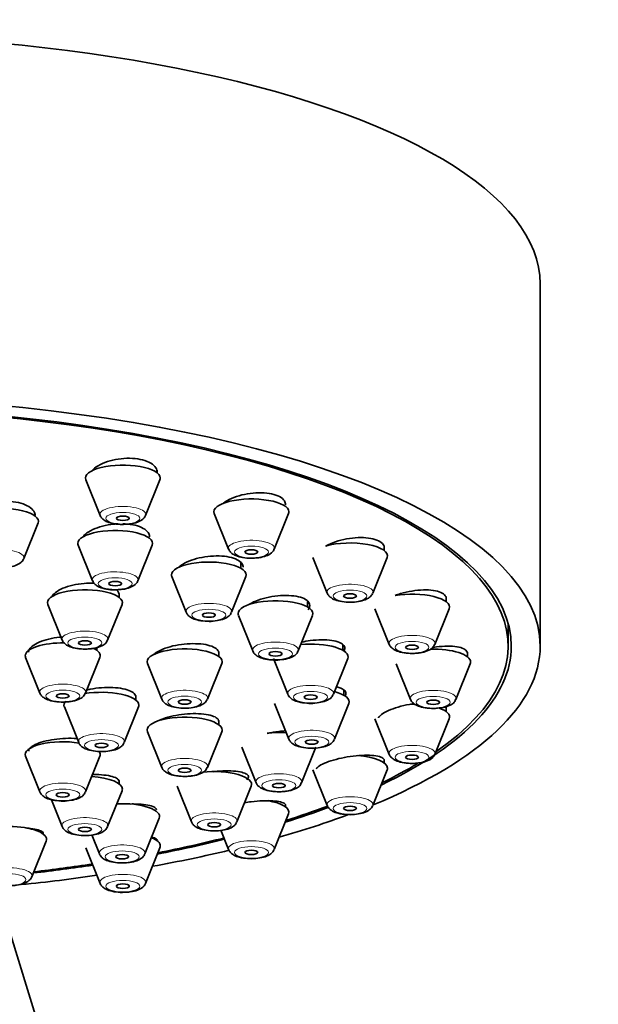
# Model space of a CAD drawing. Units: millimetres. Extents: x 0 to 2403, y 0 to 2753.
# Drawn here: x 1154 to 1181, y 2191 to 2237 of the extents above; entities that cross this region are included whole.
import ezdxf
from ezdxf import colors
from ezdxf.entities.mleader import LeaderData, LeaderLine
from ezdxf.math import Vec2, Vec3

# ---------------------------------------------------------------- set-up
doc = ezdxf.new("R2010")
doc.units = ezdxf.units.MM
doc.layers.add('DV1_Défaut', color=7, linetype='Continuous')
doc.layers.add('Défaut', color=7, linetype='Continuous')

# ---------------------------------------------------------------- blocks, each defined once
blk = doc.blocks.new('_DOT')
at = {"color": 0}
blk.add_line((0, 0), (-1, 0), dxfattribs=at)
at = {"color": 0, "const_width": 0.333}
blk.add_lwpolyline([(-0.1665, 0, 1), (0.1665, 0, 1)], format="xyb", close=True, dxfattribs=at)
blk = doc.blocks.new('SE')
at = {"layer": 'DV1_Défaut', "color": 7, "linetype": 'Continuous', "lineweight": 35}
for p, q in [((1178.346, 2207.768), (1178.346, 2224.682)), ((1160.446, 2215.858), (1160.446, 2215.986)), ((1157.113, 2215.534), (1157.783, 2213.869)), ((1159.909, 2213.869), (1160.58, 2215.534)), ((1163.119, 2213.958), (1163.79, 2212.293)), ((1165.915, 2212.293), (1166.586, 2213.958)), ((1154.213, 2211.85), (1154.883, 2213.515)), ((1156.755, 2212.482), (1157.426, 2210.817)), ((1159.552, 2210.817), (1160.223, 2212.482)), ((1171.061, 2212.228), (1171.061, 2212.43)), ((1167.728, 2211.903), (1168.398, 2210.239)), ((1170.524, 2210.239), (1171.195, 2211.903)), ((1164.365, 2211.401), (1164.365, 2211.654)), ((1161.131, 2211.011), (1161.802, 2209.346)), ((1163.928, 2209.346), (1164.598, 2211.011)), ((1158.674, 2210.038), (1158.674, 2210.23)), ((1173.958, 2209.835), (1173.958, 2210.051)), ((1155.341, 2209.714), (1156.011, 2208.049)), ((1158.137, 2208.049), (1158.808, 2209.714)), ((1167.478, 2209.593), (1167.478, 2209.856)), ((1170.625, 2209.511), (1171.295, 2207.846)), ((1173.421, 2207.846), (1174.092, 2209.511)), ((1164.245, 2209.203), (1164.915, 2207.538)), ((1167.041, 2207.538), (1167.712, 2209.203)), ((1176.846, 2207.768), (1176.846, 2208.837)), ((1157.638, 2207.562), (1157.638, 2207.696)), ((1169.118, 2207.571), (1169.118, 2207.829)), ((1154.304, 2207.238), (1154.975, 2205.573)), ((1157.101, 2205.573), (1157.771, 2207.238)), ((1163.333, 2207.278), (1163.333, 2207.499)), ((1165.884, 2207.181), (1166.555, 2205.516)), ((1168.681, 2205.516), (1169.351, 2207.181)), ((1174.946, 2207.268), (1174.946, 2207.48)), ((1159.999, 2206.954), (1160.67, 2205.289)), ((1162.796, 2205.289), (1163.467, 2206.954)), ((1171.613, 2206.944), (1172.283, 2205.279)), ((1174.409, 2205.279), (1175.08, 2206.944)), ((1159.446, 2205.254), (1159.446, 2205.457)), ((1169.171, 2205.473), (1169.171, 2205.713)), ((1156.113, 2204.929), (1156.783, 2203.265)), ((1158.909, 2203.265), (1159.58, 2204.929)), ((1165.938, 2205.083), (1166.608, 2203.418)), ((1168.734, 2203.418), (1169.405, 2205.083)), ((1173.958, 2204.701), (1173.958, 2204.895)), ((1170.625, 2204.377), (1171.295, 2202.712)), ((1173.421, 2202.712), (1174.092, 2204.377)), ((1163.333, 2204.091), (1163.333, 2204.299)), ((1159.999, 2203.767), (1160.67, 2202.102)), ((1162.796, 2202.102), (1163.467, 2203.767)), ((1164.402, 2203.052), (1165.072, 2201.387)), ((1167.198, 2201.387), (1167.869, 2203.052)), ((1154.304, 2202.621), (1154.975, 2200.956)), ((1157.101, 2200.956), (1157.771, 2202.621)), ((1171.061, 2202.309), (1171.061, 2202.469)), ((1167.728, 2201.985), (1168.398, 2200.32)), ((1170.524, 2200.32), (1171.195, 2201.985)), ((1158.674, 2201.331), (1158.674, 2201.489)), ((1161.381, 2201.225), (1162.051, 2199.561)), ((1164.177, 2199.561), (1164.848, 2201.225)), ((1158.137, 2199.342), (1158.808, 2201.007)), ((1155.507, 2200.595), (1156.011, 2199.342)), ((1166.453, 2200.255), (1166.453, 2200.368)), ((1165.915, 2198.266), (1166.586, 2199.931)), ((1159.877, 2198.064), (1160.548, 2199.729)), ((1157.395, 2198.948), (1157.751, 2198.064)), ((1163.427, 2199.165), (1163.79, 2198.266)), ((1154.592, 2196.999), (1155.262, 2198.664)), ((1157.113, 2198.354), (1157.783, 2196.69)), ((1159.909, 2196.69), (1160.58, 2198.354)), ((1156.606, 2184.575), (1153.055, 2196.046))]:
    blk.add_line(p, q, dxfattribs=at)
for centre, major_axis, start_param, end_param in [((1144.346, 2224.682), (34, 0), 0, 3.141593), ((1144.346, 2207.768), (34, 0), 0, 3.833045), ((1144.346, 2207.768), (32.65, 0), 0, 3.762175), ((1144.346, 2207.768), (-32.5, 0), 2.681767, 6.283185), ((1158.846, 2215.616), (1.75, 0), 0, 3.278509), ((1158.846, 2215.616), (1.75, 0), 6.146269, 6.283185), ((1164.853, 2214.039), (1.75, 0), 0, 3.278509), ((1153.15, 2213.596), (-1.75, 0), 3.004676, 6.283185), ((1164.853, 2214.039), (1.75, 0), 6.146269, 6.283185), ((1158.489, 2212.563), (-1.75, 0), 3.004676, 6.283185), ((1158.489, 2212.563), (-1.75, 0), 0, 0.136916), ((1169.461, 2211.985), (-1.75, 0), 3.004676, 5.421138), ((1162.865, 2211.093), (-1.75, 0), 3.004676, 6.283185), ((1162.865, 2211.093), (-1.75, 0), 0, 0.136916), ((1157.074, 2209.795), (1.75, 0), 0, 3.278509), ((1165.978, 2209.285), (-1.75, 0), 3.004676, 6.283185), ((1172.358, 2209.593), (-1.75, 0), 3.004676, 5.177084), ((1157.074, 2209.795), (1.75, 0), 6.146269, 6.283185), ((1165.978, 2209.285), (-1.75, 0), 0, 0.136916), ((1156.038, 2207.32), (-1.75, 0), 4.671445, 6.283185), ((1156.038, 2207.32), (-1.75, 0), 3.004676, 3.761704), ((1161.733, 2207.036), (1.75, 0), 0, 3.278509), ((1167.618, 2207.263), (-1.75, 0), 3.004676, 4.97515), ((1144.346, 2207.768), (34, 0), 5.591733, 6.283185), ((1144.346, 2207.768), (32.65, 0), 5.662603, 6.283185), ((1173.346, 2207.026), (1.75, 0), 0, 1.64107), ((1156.038, 2207.32), (-1.75, 0), 0, 0.136916), ((1161.733, 2207.036), (1.75, 0), 6.146269, 6.283185), ((1173.346, 2207.026), (1.75, 0), 6.146269, 6.283185), ((1157.846, 2205.011), (1.75, 0), 0, 2.028596), ((1167.671, 2205.165), (-1.75, 0), 3.004676, 4.061956), ((1157.846, 2205.011), (1.75, 0), 2.81527, 3.278509), ((1157.846, 2205.011), (1.75, 0), 6.146269, 6.283185), ((1172.358, 2204.459), (-1.75, 0), 4.628727, 4.75246), ((1172.358, 2204.459), (-1.75, 0), 3.004676, 3.916549), ((1161.733, 2203.849), (1.75, 0), 0, 3.278509), ((1161.733, 2203.849), (1.75, 0), 6.146269, 6.283185), ((1166.135, 2203.133), (-1.75, 0), 4.5101, 5.030581), ((1156.038, 2202.702), (1.75, 0), 1.119258, 3.278509), ((1156.038, 2202.702), (1.75, 0), 0, 0.252641), ((1156.038, 2202.702), (1.75, 0), 6.146269, 6.283185), ((1169.461, 2202.067), (1.75, 0), 0, 1.373099), ((1144.346, 2207.768), (-32.5, 0), -3.753313, -3.656833), ((1169.461, 2202.067), (1.75, 0), 6.146269, 6.283185), ((1157.074, 2201.089), (1.75, 0), 0, 1.388571), ((1163.114, 2201.307), (-1.75, 0), 3.004676, 5.029321), ((1157.074, 2201.089), (1.75, 0), 6.146269, 6.283185), ((1158.814, 2199.811), (-1.75, 0), 3.004676, 4.855719), ((1164.853, 2200.012), (-1.75, 0), 3.004676, 4.262708), ((1144.346, 2207.768), (32.65, 0), -0.827975, -0.739375), ((1144.346, 2207.768), (-32.5, 0), -3.963968, -3.878274), ((1144.346, 2207.768), (34, 0), -0.874678, -0.744732), ((1153.529, 2198.746), (-1.75, 0), 3.004676, 4.712389), ((1158.846, 2198.436), (1.75, 0), 0, 0.701709), ((1144.346, 2207.768), (32.65, 0), -1.054671, -0.940292), ((1144.346, 2207.768), (-32.5, 0), -4.192728, -4.0794), ((1158.846, 2198.436), (1.75, 0), 6.146269, 6.283185), ((1144.346, 2207.768), (34, 0), -1.084706, -0.961381), ((1144.346, 2207.768), (32.65, 0), -1.249358, -1.158107), ((1144.346, 2207.768), (-32.5, 0), -4.388672, -4.298393), ((1144.346, 2207.768), (34, 0), -1.279513, -1.169326)]:
    blk.add_ellipse(centre, major_axis=major_axis, ratio=0.34202, start_param=start_param, end_param=end_param, dxfattribs=at)
at = {"layer": 'DV1_Défaut', "color": 7, "linetype": 'Continuous', "lineweight": 18}
for centre, major_axis, start_param, end_param in [((1158.846, 2213.919), (-1.073, 0), 3.004676, 6.283185), ((1158.846, 2213.919), (-1.073, 0), 0, 0.136916), ((1164.853, 2212.343), (-1.073, 0), 3.004676, 6.283185), ((1153.15, 2211.9), (-1.073, 0), 3.004676, 6.283185), ((1164.853, 2212.343), (-1.073, 0), 0, 0.136916), ((1158.489, 2210.867), (-1.073, 0), 3.004676, 6.283185), ((1158.489, 2210.867), (-1.073, 0), 0, 0.136916), ((1169.461, 2210.289), (-1.073, 0), 3.004676, 6.283185), ((1169.461, 2210.289), (-1.073, 0), 0, 0.136916), ((1162.865, 2209.396), (-1.073, 0), 3.004676, 6.283185), ((1162.865, 2209.396), (-1.073, 0), 0, 0.136916), ((1157.074, 2208.099), (-1.073, 0), 3.004676, 6.283185), ((1157.074, 2208.099), (-1.073, 0), 0, 0.136916), ((1172.358, 2207.897), (-1.073, 0), 3.004676, 6.283185), ((1165.978, 2207.588), (-1.073, 0), 3.004676, 6.283185), ((1165.978, 2207.588), (-1.073, 0), 0, 0.136916), ((1172.358, 2207.897), (-1.073, 0), 0, 0.136916), ((1156.038, 2205.623), (-1.073, 0), 3.004676, 6.283185), ((1167.618, 2205.566), (-1.073, 0), 3.004676, 6.283185), ((1156.038, 2205.623), (-1.073, 0), 0, 0.136916), ((1161.733, 2205.339), (-1.073, 0), 3.004676, 6.283185), ((1161.733, 2205.339), (-1.073, 0), 0, 0.136916), ((1167.618, 2205.566), (-1.073, 0), 0, 0.136916), ((1173.346, 2205.329), (-1.073, 0), 3.004676, 6.283185), ((1173.346, 2205.329), (-1.073, 0), 0, 0.136916), ((1157.846, 2203.315), (1.073, 0), 0, 3.278509), ((1167.671, 2203.468), (-1.073, 0), 3.004676, 6.283185), ((1167.671, 2203.468), (-1.073, 0), 0, 0.136916), ((1157.846, 2203.315), (1.073, 0), 6.146269, 6.283185), ((1172.358, 2202.762), (-1.073, 0), 3.004676, 6.283185), ((1161.733, 2202.152), (-1.073, 0), 3.004676, 6.283185), ((1172.358, 2202.762), (-1.073, 0), 0, 0.136916), ((1161.733, 2202.152), (-1.073, 0), 0, 0.136916), ((1166.135, 2201.437), (-1.073, 0), 3.004676, 6.283185), ((1156.038, 2201.006), (-1.073, 0), 3.004676, 6.283185), ((1166.135, 2201.437), (-1.073, 0), 0, 0.136916), ((1156.038, 2201.006), (-1.073, 0), 0, 0.136916), ((1169.461, 2200.37), (1.073, 0), 0, 3.278509), ((1169.461, 2200.37), (1.073, 0), 6.146269, 6.283185), ((1157.074, 2199.393), (-1.073, 0), 3.004676, 6.283185), ((1163.114, 2199.611), (-1.073, 0), 3.004676, 6.283185), ((1157.074, 2199.393), (-1.073, 0), 0, 0.136916), ((1163.114, 2199.611), (-1.073, 0), 0, 0.136916), ((1158.814, 2198.114), (-1.073, 0), 3.004676, 6.283185), ((1164.853, 2198.316), (-1.073, 0), 3.004676, 6.283185), ((1158.814, 2198.114), (-1.073, 0), 0, 0.136916), ((1164.853, 2198.316), (-1.073, 0), 0, 0.136916), ((1153.529, 2197.049), (1.073, 0), 0, 3.278509), ((1153.529, 2197.049), (1.073, 0), 6.146269, 6.283185), ((1158.846, 2196.74), (1.073, 0), 0, 3.278509), ((1158.846, 2196.74), (1.073, 0), 6.146269, 6.283185)]:
    blk.add_ellipse(centre, major_axis=major_axis, ratio=0.34202, start_param=start_param, end_param=end_param, dxfattribs=at)
for centre, major_axis in [((1158.846, 2213.736), (-0.792, 0)), ((1164.853, 2212.16), (0.792, 0)), ((1158.489, 2210.684), (0.792, 0)), ((1169.461, 2210.106), (-0.792, 0)), ((1162.865, 2209.213), (-0.792, 0)), ((1157.074, 2207.916), (-0.792, 0)), ((1165.978, 2207.405), (-0.792, 0)), ((1172.358, 2207.714), (-0.792, 0)), ((1156.038, 2205.44), (-0.792, 0)), ((1161.733, 2205.156), (-0.792, 0)), ((1167.618, 2205.383), (-0.792, 0)), ((1173.346, 2205.146), (-0.792, 0)), ((1167.671, 2203.285), (-0.792, 0)), ((1157.846, 2203.132), (-0.792, 0)), ((1172.358, 2202.579), (0.792, 0)), ((1161.733, 2201.969), (-0.792, 0)), ((1166.135, 2201.254), (-0.792, 0)), ((1156.038, 2200.823), (-0.792, 0)), ((1169.461, 2200.187), (-0.792, 0)), ((1157.074, 2199.21), (-0.792, 0)), ((1163.114, 2199.428), (-0.792, 0)), ((1164.853, 2198.133), (0.792, 0)), ((1158.814, 2197.931), (-0.792, 0)), ((1153.529, 2196.866), (0.792, 0)), ((1158.846, 2196.557), (-0.792, 0))]:
    blk.add_ellipse(centre, major_axis=major_axis, ratio=0.34202, dxfattribs=at)
at = {"layer": 'DV1_Défaut', "color": 7, "linetype": 'Continuous', "lineweight": 35}
for centre in [(1158.846, 2213.736), (1164.853, 2212.16), (1158.489, 2210.684), (1169.461, 2210.106), (1162.865, 2209.213), (1157.074, 2207.916), (1172.358, 2207.714), (1165.978, 2207.405), (1156.038, 2205.44), (1167.618, 2205.383), (1161.733, 2205.156), (1173.346, 2205.146), (1157.846, 2203.132), (1167.671, 2203.285), (1172.358, 2202.579), (1161.733, 2201.969), (1166.135, 2201.254), (1156.038, 2200.823), (1169.461, 2200.187), (1157.074, 2199.21), (1163.114, 2199.428), (1158.814, 2197.931), (1164.853, 2198.133), (1158.846, 2196.557)]:
    blk.add_ellipse(centre, major_axis=(-0.3, 0), ratio=0.34202, dxfattribs=at)
for points, knots in [([(1160.446, 2215.878), (1160.446, 2215.95), (1160.426, 2216.021), (1160.385, 2216.087), (1160.336, 2216.168), (1160.255, 2216.242), (1160.15, 2216.306), (1160.046, 2216.368), (1159.916, 2216.42), (1159.77, 2216.458), (1159.625, 2216.496), (1159.461, 2216.52), (1159.291, 2216.53), (1159.122, 2216.54), (1158.942, 2216.535), (1158.767, 2216.516), (1158.59, 2216.497), (1158.413, 2216.463), (1158.25, 2216.418), (1158.085, 2216.372), (1157.929, 2216.312), (1157.795, 2216.244), (1157.659, 2216.175), (1157.542, 2216.096), (1157.454, 2216.012), (1157.425, 2215.986), (1157.4, 2215.958), (1157.377, 2215.931)], [0, 0, 0, 0, 0.102193, 0.102193, 0.102193, 0.226589, 0.226589, 0.226589, 0.349059, 0.349059, 0.349059, 0.470048, 0.470048, 0.470048, 0.590634, 0.590634, 0.590634, 0.712034, 0.712034, 0.712034, 0.83511, 0.83511, 0.83511, 0.960024, 0.960024, 0.960024, 1, 1, 1, 1]), ([(1154.75, 2213.861), (1154.75, 2213.929), (1154.73, 2213.997), (1154.69, 2214.06), (1154.641, 2214.139), (1154.562, 2214.213), (1154.457, 2214.277), (1154.354, 2214.34), (1154.224, 2214.395), (1154.077, 2214.436), (1153.932, 2214.477), (1153.767, 2214.506), (1153.596, 2214.52), (1153.426, 2214.535), (1153.245, 2214.535), (1153.068, 2214.522), (1152.891, 2214.509), (1152.713, 2214.482), (1152.549, 2214.443), (1152.384, 2214.403), (1152.229, 2214.35), (1152.095, 2214.289), (1151.96, 2214.227), (1151.844, 2214.155), (1151.756, 2214.078), (1151.674, 2214.006), (1151.615, 2213.928), (1151.582, 2213.85)], [0, 0, 0, 0, 0.093597, 0.093597, 0.093597, 0.209327, 0.209327, 0.209327, 0.32394, 0.32394, 0.32394, 0.437482, 0.437482, 0.437482, 0.550471, 0.550471, 0.550471, 0.663654, 0.663654, 0.663654, 0.777683, 0.777683, 0.777683, 0.892852, 0.892852, 0.892852, 1, 1, 1, 1]), ([(1166.452, 2214.357), (1166.452, 2214.423), (1166.433, 2214.487), (1166.395, 2214.546), (1166.348, 2214.62), (1166.269, 2214.688), (1166.167, 2214.744), (1166.066, 2214.799), (1165.938, 2214.844), (1165.795, 2214.875), (1165.653, 2214.906), (1165.491, 2214.924), (1165.323, 2214.928), (1165.154, 2214.932), (1164.974, 2214.922), (1164.799, 2214.898), (1164.621, 2214.875), (1164.443, 2214.837), (1164.277, 2214.788), (1164.11, 2214.739), (1163.951, 2214.677), (1163.815, 2214.607), (1163.715, 2214.556), (1163.625, 2214.5), (1163.549, 2214.442)], [0, 0, 0, 0, 0.106719, 0.106719, 0.106719, 0.240044, 0.240044, 0.240044, 0.371554, 0.371554, 0.371554, 0.502285, 0.502285, 0.502285, 0.633572, 0.633572, 0.633572, 0.766495, 0.766495, 0.766495, 0.90145, 0.90145, 0.90145, 1, 1, 1, 1]), ([(1157.794, 2213.864), (1157.805, 2213.835), (1157.833, 2213.761), (1157.948, 2213.655), (1158.137, 2213.55), (1158.43, 2213.474), (1158.728, 2213.439), (1158.875, 2213.45), (1158.906, 2213.453)], [0, 0, 0, 0, 0.070862, 0.211651, 0.4033, 0.670605, 0.9399, 1, 1, 1, 1]), ([(1158.906, 2213.453), (1159.013, 2213.456), (1159.226, 2213.465), (1159.54, 2213.542), (1159.753, 2213.657), (1159.884, 2213.785), (1159.9, 2213.854), (1159.902, 2213.864)], [0, 0, 0, 0, 0.220881, 0.514198, 0.794617, 0.975745, 1, 1, 1, 1]), ([(1158.616, 2213.474), (1158.551, 2213.472), (1158.485, 2213.467), (1158.42, 2213.46), (1158.243, 2213.442), (1158.064, 2213.411), (1157.899, 2213.368), (1157.733, 2213.325), (1157.576, 2213.27), (1157.441, 2213.206), (1157.305, 2213.142), (1157.187, 2213.068), (1157.098, 2212.991), (1157.045, 2212.945), (1157.001, 2212.896), (1156.968, 2212.847)], [0, 0, 0, 0, 0.091328, 0.091328, 0.091328, 0.341268, 0.341268, 0.341268, 0.593652, 0.593652, 0.593652, 0.84831, 0.84831, 0.84831, 1, 1, 1, 1]), ([(1160.089, 2212.876), (1160.089, 2212.941), (1160.069, 2213.005), (1160.031, 2213.065), (1159.983, 2213.139), (1159.904, 2213.207), (1159.801, 2213.265), (1159.698, 2213.323), (1159.57, 2213.371), (1159.425, 2213.406), (1159.281, 2213.441), (1159.117, 2213.464), (1158.947, 2213.473), (1158.915, 2213.475), (1158.883, 2213.476), (1158.85, 2213.477)], [0, 0, 0, 0, 0.2029744, 0.2029744, 0.2029744, 0.4552064, 0.4552064, 0.4552064, 0.7049569, 0.7049569, 0.7049569, 0.9531507, 0.9531507, 0.9531507, 1, 1, 1, 1]), ([(1171.061, 2212.345), (1171.061, 2212.403), (1171.044, 2212.459), (1171.01, 2212.51), (1170.965, 2212.576), (1170.89, 2212.637), (1170.791, 2212.685), (1170.693, 2212.734), (1170.569, 2212.772), (1170.429, 2212.797), (1170.288, 2212.822), (1170.128, 2212.834), (1169.962, 2212.834), (1169.793, 2212.833), (1169.613, 2212.819), (1169.437, 2212.792), (1169.258, 2212.765), (1169.077, 2212.725), (1168.909, 2212.674), (1168.739, 2212.623), (1168.578, 2212.56), (1168.439, 2212.491), (1168.402, 2212.473), (1168.366, 2212.454), (1168.332, 2212.434)], [0, 0, 0, 0, 0.107699, 0.107699, 0.107699, 0.249006, 0.249006, 0.249006, 0.389121, 0.389121, 0.389121, 0.529448, 0.529448, 0.529448, 0.671273, 0.671273, 0.671273, 0.815249, 0.815249, 0.815249, 0.961124, 0.961124, 0.961124, 1, 1, 1, 1]), ([(1163.8, 2212.287), (1163.811, 2212.258), (1163.839, 2212.185), (1163.954, 2212.079), (1164.144, 2211.973), (1164.436, 2211.897), (1164.734, 2211.863), (1164.881, 2211.874), (1164.912, 2211.877)], [0, 0, 0, 0, 0.070862, 0.211651, 0.4033, 0.670605, 0.9399, 1, 1, 1, 1]), ([(1164.912, 2211.877), (1165.019, 2211.88), (1165.232, 2211.889), (1165.546, 2211.965), (1165.759, 2212.081), (1165.89, 2212.209), (1165.906, 2212.278), (1165.908, 2212.287)], [0, 0, 0, 0, 0.220881, 0.514198, 0.794617, 0.975745, 1, 1, 1, 1]), ([(1153.209, 2211.434), (1153.316, 2211.437), (1153.529, 2211.446), (1153.843, 2211.522), (1154.056, 2211.638), (1154.187, 2211.766), (1154.203, 2211.835), (1154.205, 2211.844)], [0, 0, 0, 0, 0.220881, 0.514198, 0.794617, 0.975745, 1, 1, 1, 1]), ([(1164.465, 2211.446), (1164.465, 2211.505), (1164.446, 2211.564), (1164.41, 2211.617), (1164.363, 2211.686), (1164.286, 2211.748), (1164.185, 2211.801), (1164.085, 2211.852), (1163.958, 2211.895), (1163.815, 2211.924), (1163.673, 2211.954), (1163.51, 2211.972), (1163.342, 2211.976), (1163.172, 2211.981), (1162.991, 2211.972), (1162.815, 2211.951), (1162.636, 2211.93), (1162.456, 2211.895), (1162.29, 2211.85), (1162.122, 2211.805), (1161.963, 2211.748), (1161.826, 2211.684), (1161.689, 2211.62), (1161.57, 2211.546), (1161.479, 2211.47), (1161.466, 2211.459), (1161.454, 2211.448), (1161.442, 2211.437)], [0, 0, 0, 0, 0.098747, 0.098747, 0.098747, 0.224492, 0.224492, 0.224492, 0.349295, 0.349295, 0.349295, 0.473897, 0.473897, 0.473897, 0.599114, 0.599114, 0.599114, 0.725492, 0.725492, 0.725492, 0.853086, 0.853086, 0.853086, 0.981419, 0.981419, 0.981419, 1, 1, 1, 1]), ([(1157.437, 2210.811), (1157.448, 2210.782), (1157.476, 2210.708), (1157.591, 2210.603), (1157.78, 2210.497), (1158.073, 2210.421), (1158.37, 2210.387), (1158.518, 2210.398), (1158.549, 2210.4)], [0, 0, 0, 0, 0.070862, 0.211651, 0.4033, 0.670605, 0.9399, 1, 1, 1, 1]), ([(1158.549, 2210.4), (1158.655, 2210.404), (1158.868, 2210.412), (1159.183, 2210.489), (1159.396, 2210.605), (1159.526, 2210.732), (1159.542, 2210.802), (1159.544, 2210.811)], [0, 0, 0, 0, 0.220881, 0.514198, 0.794617, 0.975745, 1, 1, 1, 1]), ([(1157.508, 2210.701), (1157.355, 2210.708), (1157.194, 2210.704), (1157.036, 2210.691), (1156.857, 2210.677), (1156.677, 2210.649), (1156.511, 2210.611), (1156.343, 2210.572), (1156.184, 2210.522), (1156.046, 2210.465), (1155.909, 2210.407), (1155.789, 2210.34), (1155.697, 2210.269), (1155.606, 2210.198), (1155.539, 2210.121), (1155.505, 2210.046), (1155.503, 2210.042), (1155.501, 2210.037), (1155.499, 2210.033)], [0, 0, 0, 0, 0.178435, 0.178435, 0.178435, 0.379715, 0.379715, 0.379715, 0.582174, 0.582174, 0.582174, 0.785544, 0.785544, 0.785544, 0.989157, 0.989157, 0.989157, 1, 1, 1, 1]), ([(1158.674, 2210.146), (1158.674, 2210.202), (1158.657, 2210.257), (1158.624, 2210.308), (1158.603, 2210.341), (1158.574, 2210.373), (1158.539, 2210.404)], [0, 0, 0, 0, 0.606597, 0.606597, 0.606597, 1, 1, 1, 1]), ([(1173.958, 2209.98), (1173.958, 2210.029), (1173.943, 2210.076), (1173.913, 2210.118), (1173.872, 2210.178), (1173.8, 2210.231), (1173.705, 2210.273), (1173.61, 2210.314), (1173.488, 2210.346), (1173.351, 2210.366), (1173.212, 2210.386), (1173.053, 2210.394), (1172.886, 2210.39), (1172.718, 2210.385), (1172.537, 2210.368), (1172.359, 2210.339), (1172.179, 2210.31), (1171.996, 2210.269), (1171.826, 2210.218), (1171.736, 2210.192), (1171.649, 2210.162), (1171.566, 2210.131)], [0, 0, 0, 0, 0.11326, 0.11326, 0.11326, 0.271341, 0.271341, 0.271341, 0.429221, 0.429221, 0.429221, 0.588449, 0.588449, 0.588449, 0.749996, 0.749996, 0.749996, 0.913863, 0.913863, 0.913863, 1, 1, 1, 1]), ([(1167.497, 2209.458), (1167.536, 2209.51), (1167.562, 2209.562), (1167.572, 2209.612), (1167.588, 2209.684), (1167.573, 2209.755), (1167.528, 2209.818), (1167.484, 2209.88), (1167.409, 2209.937), (1167.311, 2209.983), (1167.212, 2210.029), (1167.088, 2210.066), (1166.947, 2210.091), (1166.806, 2210.116), (1166.645, 2210.13), (1166.476, 2210.131), (1166.307, 2210.131), (1166.126, 2210.12), (1165.948, 2210.096), (1165.768, 2210.073), (1165.587, 2210.037), (1165.419, 2209.991), (1165.25, 2209.946), (1165.089, 2209.889), (1164.951, 2209.826), (1164.859, 2209.784), (1164.775, 2209.739), (1164.702, 2209.692)], [0, 0, 0, 0, 0.0831754, 0.0831754, 0.0831754, 0.2026579, 0.2026579, 0.2026579, 0.32112, 0.32112, 0.32112, 0.439191, 0.439191, 0.439191, 0.557658, 0.557658, 0.557658, 0.677131, 0.677131, 0.677131, 0.797793, 0.797793, 0.797793, 0.9193136, 0.9193136, 0.9193136, 1, 1, 1, 1]), ([(1168.405, 2210.237), (1168.407, 2210.227), (1168.419, 2210.168), (1168.509, 2210.072), (1168.663, 2209.959), (1168.917, 2209.868), (1169.265, 2209.817), (1169.552, 2209.807), (1169.664, 2209.825), (1169.665, 2209.825)], [0, 0, 0, 0, 0.020463, 0.142848, 0.291126, 0.509289, 0.759127, 0.997597, 1, 1, 1, 1]), ([(1169.665, 2209.825), (1169.797, 2209.84), (1170.033, 2209.872), (1170.292, 2209.976), (1170.459, 2210.103), (1170.496, 2210.196), (1170.51, 2210.229)], [0, 0, 0, 0, 0.3232, 0.670801, 0.896647, 1, 1, 1, 1]), ([(1161.808, 2209.344), (1161.81, 2209.334), (1161.822, 2209.276), (1161.913, 2209.179), (1162.066, 2209.067), (1162.321, 2208.975), (1162.669, 2208.925), (1162.955, 2208.914), (1163.068, 2208.932), (1163.069, 2208.933)], [0, 0, 0, 0, 0.020463, 0.142848, 0.291126, 0.509289, 0.759127, 0.997597, 1, 1, 1, 1]), ([(1163.069, 2208.933), (1163.201, 2208.947), (1163.437, 2208.979), (1163.696, 2209.083), (1163.862, 2209.211), (1163.9, 2209.303), (1163.913, 2209.337)], [0, 0, 0, 0, 0.3232, 0.670801, 0.896647, 1, 1, 1, 1]), ([(1156.005, 2208.19), (1155.838, 2208.178), (1155.67, 2208.155), (1155.512, 2208.124), (1155.343, 2208.09), (1155.181, 2208.045), (1155.041, 2207.994), (1154.9, 2207.942), (1154.777, 2207.881), (1154.682, 2207.817), (1154.586, 2207.753), (1154.516, 2207.683), (1154.477, 2207.614), (1154.451, 2207.568), (1154.438, 2207.522), (1154.438, 2207.477)], [0, 0, 0, 0, 0.202724, 0.202724, 0.202724, 0.420826, 0.420826, 0.420826, 0.639212, 0.639212, 0.639212, 0.857408, 0.857408, 0.857408, 1, 1, 1, 1]), ([(1156.018, 2208.047), (1156.02, 2208.037), (1156.032, 2207.979), (1156.122, 2207.882), (1156.276, 2207.769), (1156.53, 2207.678), (1156.878, 2207.628), (1157.165, 2207.617), (1157.277, 2207.635), (1157.279, 2207.635)], [0, 0, 0, 0, 0.020463, 0.142848, 0.291126, 0.509289, 0.759127, 0.997597, 1, 1, 1, 1]), ([(1157.279, 2207.635), (1157.411, 2207.65), (1157.646, 2207.682), (1157.905, 2207.786), (1158.072, 2207.913), (1158.11, 2208.006), (1158.123, 2208.04)], [0, 0, 0, 0, 0.3232, 0.670801, 0.896647, 1, 1, 1, 1]), ([(1169.185, 2207.539), (1169.196, 2207.561), (1169.205, 2207.583), (1169.21, 2207.604), (1169.227, 2207.67), (1169.214, 2207.734), (1169.172, 2207.791), (1169.13, 2207.848), (1169.058, 2207.898), (1168.962, 2207.939), (1168.866, 2207.98), (1168.743, 2208.012), (1168.603, 2208.033), (1168.463, 2208.054), (1168.302, 2208.064), (1168.134, 2208.062), (1167.965, 2208.06), (1167.783, 2208.047), (1167.604, 2208.022), (1167.468, 2208.004), (1167.332, 2207.979), (1167.2, 2207.949)], [0, 0, 0, 0, 0.052427, 0.052427, 0.052427, 0.216397, 0.216397, 0.216397, 0.379566, 0.379566, 0.379566, 0.543011, 0.543011, 0.543011, 0.707677, 0.707677, 0.707677, 0.873988, 0.873988, 0.873988, 1, 1, 1, 1]), ([(1163.333, 2207.429), (1163.333, 2207.476), (1163.318, 2207.522), (1163.288, 2207.564), (1163.246, 2207.624), (1163.174, 2207.678), (1163.077, 2207.724), (1162.981, 2207.77), (1162.857, 2207.807), (1162.717, 2207.834), (1162.577, 2207.86), (1162.416, 2207.876), (1162.247, 2207.88), (1162.078, 2207.885), (1161.896, 2207.878), (1161.717, 2207.859), (1161.538, 2207.841), (1161.356, 2207.811), (1161.187, 2207.772), (1161.018, 2207.732), (1160.857, 2207.682), (1160.718, 2207.626), (1160.579, 2207.571), (1160.457, 2207.507), (1160.364, 2207.441), (1160.322, 2207.411), (1160.285, 2207.381), (1160.254, 2207.35)], [0, 0, 0, 0, 0.086312, 0.086312, 0.086312, 0.207916, 0.207916, 0.207916, 0.329463, 0.329463, 0.329463, 0.451408, 0.451408, 0.451408, 0.574035, 0.574035, 0.574035, 0.697331, 0.697331, 0.697331, 0.820994, 0.820994, 0.820994, 0.944554, 0.944554, 0.944554, 1, 1, 1, 1]), ([(1171.302, 2207.844), (1171.304, 2207.835), (1171.316, 2207.776), (1171.406, 2207.68), (1171.56, 2207.567), (1171.814, 2207.475), (1172.162, 2207.425), (1172.449, 2207.415), (1172.561, 2207.433), (1172.563, 2207.433)], [0, 0, 0, 0, 0.020463, 0.142848, 0.291126, 0.509289, 0.759127, 0.997597, 1, 1, 1, 1]), ([(1172.563, 2207.433), (1172.694, 2207.448), (1172.93, 2207.48), (1173.189, 2207.584), (1173.356, 2207.711), (1173.393, 2207.803), (1173.407, 2207.837)], [0, 0, 0, 0, 0.3232, 0.670801, 0.896647, 1, 1, 1, 1]), ([(1174.946, 2207.422), (1174.946, 2207.463), (1174.933, 2207.502), (1174.907, 2207.537), (1174.868, 2207.589), (1174.799, 2207.635), (1174.706, 2207.671), (1174.613, 2207.707), (1174.494, 2207.733), (1174.357, 2207.748), (1174.219, 2207.764), (1174.06, 2207.768), (1173.894, 2207.761), (1173.724, 2207.754), (1173.543, 2207.735), (1173.363, 2207.706), (1173.343, 2207.702), (1173.323, 2207.699), (1173.303, 2207.696)], [0, 0, 0, 0, 0.138947, 0.138947, 0.138947, 0.34518, 0.34518, 0.34518, 0.552698, 0.552698, 0.552698, 0.763028, 0.763028, 0.763028, 0.976523, 0.976523, 0.976523, 1, 1, 1, 1]), ([(1164.922, 2207.536), (1164.924, 2207.526), (1164.936, 2207.468), (1165.026, 2207.371), (1165.18, 2207.259), (1165.434, 2207.167), (1165.782, 2207.117), (1166.069, 2207.106), (1166.181, 2207.124), (1166.183, 2207.125)], [0, 0, 0, 0, 0.020463, 0.142848, 0.291126, 0.509289, 0.759127, 0.997597, 1, 1, 1, 1]), ([(1166.183, 2207.125), (1166.314, 2207.14), (1166.55, 2207.171), (1166.809, 2207.276), (1166.976, 2207.403), (1167.014, 2207.495), (1167.027, 2207.529)], [0, 0, 0, 0, 0.3232, 0.670801, 0.896647, 1, 1, 1, 1]), ([(1159.446, 2205.397), (1159.446, 2205.437), (1159.434, 2205.477), (1159.408, 2205.513), (1159.37, 2205.57), (1159.301, 2205.623), (1159.207, 2205.667), (1159.113, 2205.712), (1158.991, 2205.75), (1158.852, 2205.778), (1158.713, 2205.805), (1158.553, 2205.824), (1158.385, 2205.832), (1158.216, 2205.839), (1158.034, 2205.836), (1157.855, 2205.823), (1157.676, 2205.81), (1157.493, 2205.785), (1157.324, 2205.752), (1157.263, 2205.74), (1157.204, 2205.727), (1157.146, 2205.713)], [0, 0, 0, 0, 0.107952, 0.107952, 0.107952, 0.2737, 0.2737, 0.2737, 0.439663, 0.439663, 0.439663, 0.606107, 0.606107, 0.606107, 0.773089, 0.773089, 0.773089, 0.940432, 0.940432, 0.940432, 1, 1, 1, 1]), ([(1169.233, 2205.444), (1169.246, 2205.465), (1169.256, 2205.486), (1169.262, 2205.507), (1169.281, 2205.567), (1169.27, 2205.624), (1169.229, 2205.675), (1169.189, 2205.726), (1169.119, 2205.771), (1169.025, 2205.807), (1168.969, 2205.829), (1168.905, 2205.847), (1168.833, 2205.862)], [0, 0, 0, 0, 0.117007, 0.117007, 0.117007, 0.458176, 0.458176, 0.458176, 0.799353, 0.799353, 0.799353, 1, 1, 1, 1]), ([(1154.981, 2205.571), (1154.983, 2205.561), (1154.995, 2205.503), (1155.086, 2205.406), (1155.239, 2205.294), (1155.494, 2205.202), (1155.842, 2205.152), (1156.128, 2205.141), (1156.241, 2205.159), (1156.242, 2205.16)], [0, 0, 0, 0, 0.020463, 0.142848, 0.291126, 0.509289, 0.759127, 0.997597, 1, 1, 1, 1]), ([(1156.242, 2205.16), (1156.374, 2205.175), (1156.61, 2205.206), (1156.869, 2205.311), (1157.036, 2205.438), (1157.073, 2205.53), (1157.086, 2205.564)], [0, 0, 0, 0, 0.3232, 0.670801, 0.896647, 1, 1, 1, 1]), ([(1160.677, 2205.287), (1160.679, 2205.277), (1160.691, 2205.219), (1160.781, 2205.122), (1160.935, 2205.01), (1161.189, 2204.918), (1161.537, 2204.868), (1161.824, 2204.857), (1161.936, 2204.875), (1161.937, 2204.876)], [0, 0, 0, 0, 0.020463, 0.142848, 0.291126, 0.509289, 0.759127, 0.997597, 1, 1, 1, 1]), ([(1161.937, 2204.876), (1162.069, 2204.891), (1162.305, 2204.922), (1162.564, 2205.027), (1162.731, 2205.154), (1162.768, 2205.246), (1162.782, 2205.28)], [0, 0, 0, 0, 0.3232, 0.670801, 0.896647, 1, 1, 1, 1]), ([(1166.561, 2205.514), (1166.563, 2205.505), (1166.575, 2205.446), (1166.666, 2205.35), (1166.819, 2205.237), (1167.074, 2205.145), (1167.422, 2205.095), (1167.708, 2205.084), (1167.821, 2205.103), (1167.822, 2205.103)], [0, 0, 0, 0, 0.020463, 0.142848, 0.291126, 0.509289, 0.759127, 0.997597, 1, 1, 1, 1]), ([(1167.822, 2205.103), (1167.954, 2205.118), (1168.19, 2205.149), (1168.449, 2205.254), (1168.615, 2205.381), (1168.653, 2205.473), (1168.666, 2205.507)], [0, 0, 0, 0, 0.3232, 0.670801, 0.896647, 1, 1, 1, 1]), ([(1172.454, 2205.081), (1172.429, 2205.078), (1172.403, 2205.074), (1172.377, 2205.07), (1172.195, 2205.041), (1172.01, 2205.003), (1171.838, 2204.957), (1171.666, 2204.912), (1171.502, 2204.859), (1171.36, 2204.802), (1171.219, 2204.746), (1171.096, 2204.684), (1171, 2204.623), (1170.906, 2204.563), (1170.837, 2204.501), (1170.797, 2204.443), (1170.792, 2204.435), (1170.788, 2204.427), (1170.783, 2204.42)], [0, 0, 0, 0, 0.033488, 0.033488, 0.033488, 0.27121, 0.27121, 0.27121, 0.507277, 0.507277, 0.507277, 0.740021, 0.740021, 0.740021, 0.969303, 0.969303, 0.969303, 1, 1, 1, 1]), ([(1172.29, 2205.277), (1172.292, 2205.268), (1172.304, 2205.209), (1172.394, 2205.113), (1172.548, 2205), (1172.802, 2204.908), (1173.15, 2204.858), (1173.437, 2204.847), (1173.549, 2204.866), (1173.551, 2204.866)], [0, 0, 0, 0, 0.020463, 0.142848, 0.291126, 0.509289, 0.759127, 0.997597, 1, 1, 1, 1]), ([(1173.551, 2204.866), (1173.683, 2204.881), (1173.918, 2204.912), (1174.177, 2205.017), (1174.344, 2205.144), (1174.382, 2205.236), (1174.395, 2205.27)], [0, 0, 0, 0, 0.3232, 0.670801, 0.896647, 1, 1, 1, 1]), ([(1163.333, 2204.242), (1163.333, 2204.281), (1163.319, 2204.317), (1163.293, 2204.352), (1163.253, 2204.402), (1163.183, 2204.449), (1163.088, 2204.487), (1162.993, 2204.525), (1162.871, 2204.556), (1162.732, 2204.578), (1162.591, 2204.599), (1162.43, 2204.611), (1162.261, 2204.613), (1162.091, 2204.615), (1161.909, 2204.607), (1161.729, 2204.589), (1161.549, 2204.571), (1161.366, 2204.543), (1161.196, 2204.507), (1161.026, 2204.471), (1160.865, 2204.426), (1160.725, 2204.377), (1160.607, 2204.335), (1160.502, 2204.289), (1160.416, 2204.241)], [0, 0, 0, 0, 0.088799, 0.088799, 0.088799, 0.220656, 0.220656, 0.220656, 0.353138, 0.353138, 0.353138, 0.486396, 0.486396, 0.486396, 0.620241, 0.620241, 0.620241, 0.754225, 0.754225, 0.754225, 0.887833, 0.887833, 0.887833, 1, 1, 1, 1]), ([(1156.719, 2203.451), (1156.67, 2203.455), (1156.62, 2203.458), (1156.569, 2203.46), (1156.399, 2203.467), (1156.217, 2203.464), (1156.037, 2203.452), (1155.858, 2203.44), (1155.676, 2203.419), (1155.506, 2203.39), (1155.337, 2203.36), (1155.176, 2203.322), (1155.036, 2203.279), (1154.896, 2203.236), (1154.774, 2203.186), (1154.68, 2203.133), (1154.585, 2203.081), (1154.516, 2203.025), (1154.477, 2202.969), (1154.451, 2202.933), (1154.438, 2202.896), (1154.438, 2202.86)], [0, 0, 0, 0, 0.0504946, 0.0504946, 0.0504946, 0.2191477, 0.2191477, 0.2191477, 0.3876159, 0.3876159, 0.3876159, 0.555613, 0.555613, 0.555613, 0.7230616, 0.7230616, 0.7230616, 0.8901258, 0.8901258, 0.8901258, 1, 1, 1, 1]), ([(1166.456, 2203.815), (1166.35, 2203.808), (1166.242, 2203.798), (1166.134, 2203.784), (1165.953, 2203.762), (1165.77, 2203.73), (1165.599, 2203.691), (1165.598, 2203.691), (1165.598, 2203.691), (1165.598, 2203.691)], [0, 0, 0, 0, 0.372436, 0.372436, 0.372436, 0.999301, 0.999301, 0.999301, 1, 1, 1, 1]), ([(1156.79, 2203.263), (1156.792, 2203.253), (1156.804, 2203.194), (1156.894, 2203.098), (1157.048, 2202.985), (1157.302, 2202.893), (1157.65, 2202.843), (1157.937, 2202.833), (1158.049, 2202.851), (1158.051, 2202.851)], [0, 0, 0, 0, 0.020463, 0.142848, 0.291126, 0.509289, 0.759127, 0.997597, 1, 1, 1, 1]), ([(1158.051, 2202.851), (1158.183, 2202.866), (1158.418, 2202.898), (1158.677, 2203.002), (1158.844, 2203.129), (1158.882, 2203.222), (1158.895, 2203.255)], [0, 0, 0, 0, 0.3232, 0.670801, 0.896647, 1, 1, 1, 1]), ([(1166.615, 2203.416), (1166.617, 2203.406), (1166.629, 2203.348), (1166.719, 2203.251), (1166.873, 2203.139), (1167.127, 2203.047), (1167.475, 2202.997), (1167.762, 2202.986), (1167.874, 2203.004), (1167.876, 2203.005)], [0, 0, 0, 0, 0.020463, 0.142848, 0.291126, 0.509289, 0.759127, 0.997597, 1, 1, 1, 1]), ([(1167.876, 2203.005), (1168.007, 2203.02), (1168.243, 2203.051), (1168.502, 2203.156), (1168.669, 2203.283), (1168.706, 2203.375), (1168.72, 2203.409)], [0, 0, 0, 0, 0.3232, 0.670801, 0.896647, 1, 1, 1, 1]), ([(1171.061, 2202.427), (1171.061, 2202.456), (1171.049, 2202.484), (1171.026, 2202.509), (1170.989, 2202.548), (1170.922, 2202.582), (1170.83, 2202.608), (1170.738, 2202.635), (1170.617, 2202.653), (1170.48, 2202.663), (1170.34, 2202.672), (1170.179, 2202.673), (1170.009, 2202.664), (1169.838, 2202.656), (1169.653, 2202.638), (1169.471, 2202.612), (1169.289, 2202.586), (1169.104, 2202.551), (1168.932, 2202.511), (1168.762, 2202.471), (1168.6, 2202.424), (1168.459, 2202.375), (1168.32, 2202.326), (1168.198, 2202.273), (1168.103, 2202.22), (1168.01, 2202.167), (1167.941, 2202.114), (1167.901, 2202.064), (1167.893, 2202.053), (1167.886, 2202.043), (1167.88, 2202.032)], [0, 0, 0, 0, 0.0702859, 0.0702859, 0.0702859, 0.1820044, 0.1820044, 0.1820044, 0.2954194, 0.2954194, 0.2954194, 0.4103219, 0.4103219, 0.4103219, 0.5258411, 0.5258411, 0.5258411, 0.6408025, 0.6408025, 0.6408025, 0.7542721, 0.7542721, 0.7542721, 0.8660038, 0.8660038, 0.8660038, 0.9765314, 0.9765314, 0.9765314, 1, 1, 1, 1]), ([(1171.302, 2202.71), (1171.304, 2202.7), (1171.316, 2202.642), (1171.406, 2202.545), (1171.56, 2202.433), (1171.814, 2202.341), (1172.162, 2202.291), (1172.449, 2202.28), (1172.561, 2202.299), (1172.563, 2202.299)], [0, 0, 0, 0, 0.020463, 0.142848, 0.291126, 0.509289, 0.759127, 0.997597, 1, 1, 1, 1]), ([(1172.563, 2202.299), (1172.694, 2202.314), (1172.93, 2202.345), (1173.189, 2202.45), (1173.356, 2202.577), (1173.393, 2202.669), (1173.407, 2202.703)], [0, 0, 0, 0, 0.3232, 0.670801, 0.896647, 1, 1, 1, 1]), ([(1160.677, 2202.1), (1160.679, 2202.091), (1160.691, 2202.032), (1160.781, 2201.936), (1160.935, 2201.823), (1161.189, 2201.731), (1161.537, 2201.681), (1161.824, 2201.67), (1161.936, 2201.689), (1161.937, 2201.689)], [0, 0, 0, 0, 0.020463, 0.142848, 0.291126, 0.509289, 0.759127, 0.997597, 1, 1, 1, 1]), ([(1161.937, 2201.689), (1162.069, 2201.704), (1162.305, 2201.735), (1162.564, 2201.84), (1162.731, 2201.967), (1162.768, 2202.059), (1162.782, 2202.093)], [0, 0, 0, 0, 0.3232, 0.670801, 0.896647, 1, 1, 1, 1]), ([(1158.674, 2201.44), (1158.674, 2201.472), (1158.661, 2201.503), (1158.635, 2201.532), (1158.596, 2201.577), (1158.526, 2201.617), (1158.431, 2201.651), (1158.336, 2201.686), (1158.213, 2201.714), (1158.073, 2201.734), (1157.932, 2201.754), (1157.77, 2201.766), (1157.6, 2201.77), (1157.545, 2201.771), (1157.488, 2201.772), (1157.431, 2201.771)], [0, 0, 0, 0, 0.164566, 0.164566, 0.164566, 0.414795, 0.414795, 0.414795, 0.666365, 0.666365, 0.666365, 0.918618, 0.918618, 0.918618, 1, 1, 1, 1]), ([(1164.634, 2201.524), (1164.668, 2201.555), (1164.691, 2201.585), (1164.704, 2201.614), (1164.724, 2201.662), (1164.715, 2201.709), (1164.676, 2201.75), (1164.638, 2201.791), (1164.569, 2201.828), (1164.475, 2201.857), (1164.381, 2201.887), (1164.259, 2201.91), (1164.119, 2201.925), (1163.978, 2201.939), (1163.816, 2201.945), (1163.646, 2201.943), (1163.475, 2201.94), (1163.291, 2201.929), (1163.11, 2201.909), (1163.089, 2201.907), (1163.067, 2201.904), (1163.046, 2201.902)], [0, 0, 0, 0, 0.103735, 0.103735, 0.103735, 0.27612, 0.27612, 0.27612, 0.449989, 0.449989, 0.449989, 0.625584, 0.625584, 0.625584, 0.8024, 0.8024, 0.8024, 0.979382, 0.979382, 0.979382, 1, 1, 1, 1]), ([(1165.079, 2201.385), (1165.081, 2201.375), (1165.093, 2201.317), (1165.183, 2201.22), (1165.337, 2201.107), (1165.591, 2201.016), (1165.939, 2200.966), (1166.226, 2200.955), (1166.338, 2200.973), (1166.34, 2200.973)], [0, 0, 0, 0, 0.020463, 0.142848, 0.291126, 0.509289, 0.759127, 0.997597, 1, 1, 1, 1]), ([(1166.34, 2200.973), (1166.471, 2200.988), (1166.707, 2201.02), (1166.966, 2201.124), (1167.133, 2201.251), (1167.17, 2201.344), (1167.184, 2201.378)], [0, 0, 0, 0, 0.3232, 0.670801, 0.896647, 1, 1, 1, 1]), ([(1154.981, 2200.954), (1154.983, 2200.944), (1154.995, 2200.886), (1155.086, 2200.789), (1155.239, 2200.676), (1155.494, 2200.585), (1155.842, 2200.535), (1156.128, 2200.524), (1156.241, 2200.542), (1156.242, 2200.542)], [0, 0, 0, 0, 0.020463, 0.142848, 0.291126, 0.509289, 0.759127, 0.997597, 1, 1, 1, 1]), ([(1156.242, 2200.542), (1156.374, 2200.557), (1156.61, 2200.589), (1156.869, 2200.693), (1157.036, 2200.82), (1157.073, 2200.913), (1157.086, 2200.947)], [0, 0, 0, 0, 0.3232, 0.670801, 0.896647, 1, 1, 1, 1]), ([(1160.414, 2200.127), (1160.414, 2200.155), (1160.402, 2200.181), (1160.377, 2200.206), (1160.338, 2200.244), (1160.268, 2200.278), (1160.174, 2200.307), (1160.079, 2200.335), (1159.956, 2200.358), (1159.815, 2200.373), (1159.674, 2200.388), (1159.511, 2200.396), (1159.339, 2200.395), (1159.301, 2200.395), (1159.262, 2200.395), (1159.222, 2200.394)], [0, 0, 0, 0, 0.165807, 0.165807, 0.165807, 0.422891, 0.422891, 0.422891, 0.682017, 0.682017, 0.682017, 0.941767, 0.941767, 0.941767, 1, 1, 1, 1]), ([(1166.452, 2200.331), (1166.452, 2200.356), (1166.44, 2200.38), (1166.416, 2200.402), (1166.379, 2200.437), (1166.31, 2200.467), (1166.217, 2200.49), (1166.123, 2200.514), (1166.001, 2200.531), (1165.861, 2200.54), (1165.719, 2200.549), (1165.556, 2200.55), (1165.384, 2200.543), (1165.213, 2200.537), (1165.028, 2200.522), (1164.845, 2200.5), (1164.741, 2200.488), (1164.635, 2200.473), (1164.532, 2200.456)], [0, 0, 0, 0, 0.119941, 0.119941, 0.119941, 0.309753, 0.309753, 0.309753, 0.502237, 0.502237, 0.502237, 0.696126, 0.696126, 0.696126, 0.889483, 0.889483, 0.889483, 1, 1, 1, 1]), ([(1168.405, 2200.318), (1168.407, 2200.308), (1168.419, 2200.25), (1168.509, 2200.153), (1168.663, 2200.041), (1168.917, 2199.949), (1169.265, 2199.899), (1169.552, 2199.888), (1169.664, 2199.906), (1169.665, 2199.907)], [0, 0, 0, 0, 0.020463, 0.142848, 0.291126, 0.509289, 0.759127, 0.997597, 1, 1, 1, 1]), ([(1169.665, 2199.907), (1169.797, 2199.922), (1170.033, 2199.953), (1170.292, 2200.058), (1170.459, 2200.185), (1170.496, 2200.277), (1170.51, 2200.311)], [0, 0, 0, 0, 0.3232, 0.670801, 0.896647, 1, 1, 1, 1]), ([(1156.018, 2199.341), (1156.02, 2199.331), (1156.032, 2199.272), (1156.122, 2199.176), (1156.276, 2199.063), (1156.53, 2198.971), (1156.878, 2198.921), (1157.165, 2198.911), (1157.277, 2198.929), (1157.279, 2198.929)], [0, 0, 0, 0, 0.020463, 0.142848, 0.291126, 0.509289, 0.759127, 0.997597, 1, 1, 1, 1]), ([(1157.279, 2198.929), (1157.411, 2198.944), (1157.646, 2198.976), (1157.905, 2199.08), (1158.072, 2199.207), (1158.11, 2199.299), (1158.123, 2199.333)], [0, 0, 0, 0, 0.3232, 0.670801, 0.896647, 1, 1, 1, 1]), ([(1162.058, 2199.559), (1162.06, 2199.549), (1162.072, 2199.49), (1162.162, 2199.394), (1162.316, 2199.281), (1162.57, 2199.189), (1162.918, 2199.139), (1163.205, 2199.129), (1163.317, 2199.147), (1163.319, 2199.147)], [0, 0, 0, 0, 0.020463, 0.142848, 0.291126, 0.509289, 0.759127, 0.997597, 1, 1, 1, 1]), ([(1163.319, 2199.147), (1163.451, 2199.162), (1163.686, 2199.194), (1163.945, 2199.298), (1164.112, 2199.425), (1164.15, 2199.518), (1164.163, 2199.551)], [0, 0, 0, 0, 0.3232, 0.670801, 0.896647, 1, 1, 1, 1]), ([(1155.128, 2199.014), (1155.128, 2199.039), (1155.116, 2199.064), (1155.09, 2199.088), (1155.051, 2199.124), (1154.981, 2199.158), (1154.886, 2199.186), (1154.79, 2199.215), (1154.666, 2199.239), (1154.524, 2199.256), (1154.453, 2199.264), (1154.378, 2199.271), (1154.298, 2199.277)], [0, 0, 0, 0, 0.205066, 0.205066, 0.205066, 0.522826, 0.522826, 0.522826, 0.841802, 0.841802, 0.841802, 1, 1, 1, 1]), ([(1160.446, 2198.699), (1160.446, 2198.722), (1160.433, 2198.745), (1160.408, 2198.765), (1160.369, 2198.796), (1160.299, 2198.824), (1160.203, 2198.847), (1160.201, 2198.847), (1160.198, 2198.848), (1160.195, 2198.849)], [0, 0, 0, 0, 0.385982, 0.385982, 0.385982, 0.983715, 0.983715, 0.983715, 1, 1, 1, 1]), ([(1157.762, 2198.059), (1157.773, 2198.03), (1157.801, 2197.956), (1157.916, 2197.85), (1158.106, 2197.745), (1158.398, 2197.669), (1158.696, 2197.634), (1158.843, 2197.645), (1158.874, 2197.648)], [0, 0, 0, 0, 0.070862, 0.211651, 0.4033, 0.670605, 0.9399, 1, 1, 1, 1]), ([(1158.874, 2197.648), (1158.981, 2197.651), (1159.194, 2197.66), (1159.508, 2197.737), (1159.721, 2197.852), (1159.852, 2197.98), (1159.868, 2198.049), (1159.87, 2198.059)], [0, 0, 0, 0, 0.220881, 0.514198, 0.794617, 0.975745, 1, 1, 1, 1]), ([(1163.796, 2198.264), (1163.798, 2198.254), (1163.81, 2198.196), (1163.9, 2198.099), (1164.054, 2197.986), (1164.309, 2197.895), (1164.656, 2197.845), (1164.943, 2197.834), (1165.055, 2197.852), (1165.057, 2197.852)], [0, 0, 0, 0, 0.020463, 0.142848, 0.291126, 0.509289, 0.759127, 0.997597, 1, 1, 1, 1]), ([(1165.057, 2197.852), (1165.189, 2197.867), (1165.425, 2197.899), (1165.683, 2198.003), (1165.85, 2198.13), (1165.888, 2198.223), (1165.901, 2198.257)], [0, 0, 0, 0, 0.3232, 0.670801, 0.896647, 1, 1, 1, 1]), ([(1153.588, 2196.583), (1153.695, 2196.586), (1153.908, 2196.595), (1154.222, 2196.672), (1154.435, 2196.787), (1154.566, 2196.915), (1154.582, 2196.984), (1154.584, 2196.994)], [0, 0, 0, 0, 0.220881, 0.514198, 0.794617, 0.975745, 1, 1, 1, 1]), ([(1157.794, 2196.684), (1157.805, 2196.655), (1157.833, 2196.581), (1157.948, 2196.476), (1158.137, 2196.37), (1158.43, 2196.294), (1158.728, 2196.26), (1158.875, 2196.271), (1158.906, 2196.273)], [0, 0, 0, 0, 0.070862, 0.211651, 0.4033, 0.670605, 0.9399, 1, 1, 1, 1]), ([(1158.906, 2196.273), (1159.013, 2196.277), (1159.226, 2196.285), (1159.54, 2196.362), (1159.753, 2196.478), (1159.884, 2196.605), (1159.9, 2196.675), (1159.902, 2196.684)], [0, 0, 0, 0, 0.220881, 0.514198, 0.794617, 0.975745, 1, 1, 1, 1])]:
    blk.add_open_spline(points, degree=3, knots=knots, dxfattribs=at)

msp = doc.modelspace()

# ---------------------------------------------------------------- block references
at = {"layer": 'Défaut'}
msp.add_blockref('SE', (0, 0), dxfattribs=at)

# ---------------------------------------------------------------- leaders
at = {"layer": 'Défaut', "color": 7, "linetype": 'Continuous', "lineweight": 18}
ml = msp.add_multileader_mtext('Standard', dxfattribs=at)
ml.set_content('{\\pxsm0.9;\\fSolid Edge ISO|b1||i0||c0|p34;\\W1.;06/04/2021\\P}', color=256)
ml.set_leader_properties()
ml.set_arrow_properties(name='DOT')
ml.build(insert=Vec2(0, 0))
ml.multileader.update_dxf_attribs({"leader_type": 0, "dogleg_length": 0, "arrow_head_size": 12})
ctx = ml.context
ctx.base_point, ctx.char_height, ctx.arrow_head_size, ctx.landing_gap_size = Vec3(2315.785, 2746.228), 12, 12, 4.2
notes = []
notes.append((ctx, [(0, (0, 0, 0), (0, 0), (1, 0), 1, [])]))
ctx.mtext.insert = Vec3(2317.785, 2752.348)
for ctx, leaders in notes:
    for number, flags, end, landing, length, lines in leaders:
        leader = LeaderData()
        leader.index, (leader.has_last_leader_line, leader.has_dogleg_vector, leader.attachment_direction) = number, flags
        leader.last_leader_point, leader.dogleg_vector, leader.dogleg_length = Vec3(end), Vec3(landing), length
        for number, points, colour, breaks in lines:
            line = LeaderLine()
            line.index, line.vertices, line.color, line.breaks = number, Vec3.list(points), colors.encode_raw_color(colour), breaks
            leader.lines.append(line)
        ctx.leaders.append(leader)

doc.saveas('drawing.dxf')
